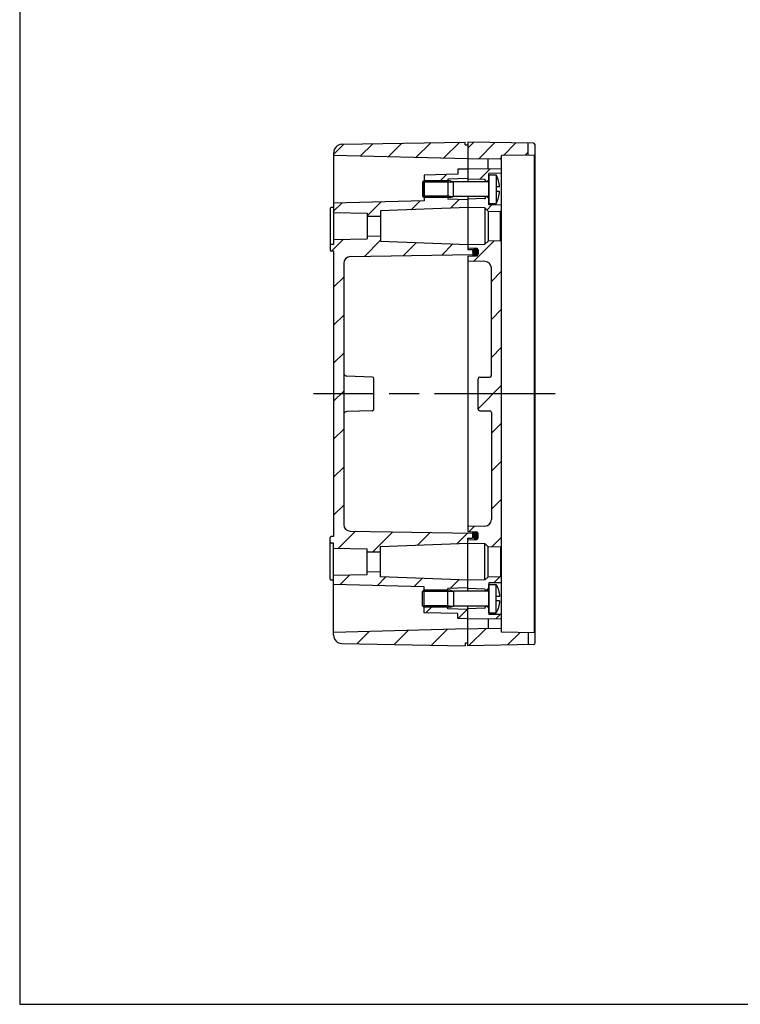
# Model space of a CAD drawing. Units: millimetres. Extents: x 0 to 3647, y 0 to 840.
# Drawn here: x 2438 to 2653, y 0 to 293 of the extents above; entities that cross this region are included whole.
import ezdxf

# ---------------------------------------------------------------- set-up
doc = ezdxf.new("R2010")
doc.units = ezdxf.units.MM
doc.header["$LTSCALE"] = 3
doc.linetypes.add('AM_ISO02W050x2', pattern=[3.75, 3, -0.75])
doc.linetypes.add('AM_ISO08W050', pattern=[18, 12, -1.5, 3, -1.5])
for name, color, linetype, lineweight in [('AM_7', 4, 'AM_ISO08W050', 25), ('AM_8', 1, 'Continuous', 25), ('取付ﾋﾞｽ', 8, 'Continuous', 25), ('取付ﾋﾞｽ0', 8, 'AM_ISO02W050x2', 13), ('ｶﾞｽｹｯﾄ', 5, 'Continuous', 25), ('ﾄｯﾌﾟｶﾊﾞｰ', 7, 'Continuous', 25), ('ﾎﾞﾃﾞｨｰ', 2, 'Continuous', 25), ('ﾎﾞﾃﾞｨｰ0', 2, 'AM_ISO02W050x2', 13)]:
    doc.layers.add(name, color=color, linetype=linetype, lineweight=lineweight)
pattern_1 = [(45, (56.516, -236.1965), (-5.656854, 5.656854), [])]

# ---------------------------------------------------------------- blocks, each defined once
blk = doc.blocks.new('TK-A3')
blk.add_lwpolyline([(0, 0), (403, 0), (403, 280), (0, 280)], close=True)
blk = doc.blocks.new('A$C2E9713FA')
at = {"layer": '取付ﾋﾞｽ'}
for p, q in [((-2.2, 4.25), (-2.2, -4.25)), ((-2.2, 4.25), (0, 4.25)), ((0, 4.25), (0, -4.25)), ((-21.55, 2.5), (-21.95, 2.1)), ((-21.95, 2.1), (-21.95, -2.1)), ((-21.55, -2.5), (-21.55, 2.5)), ((-13.68, 2.5), (-21.55, 2.5)), ((-13.7, 2.5), (-12.7, 2.2)), ((-13.7, 2.1), (-12.7, 2.2)), ((-12.7, -2.2), (-12.7, 2.2)), ((-2.2, 2.2), (-12.7, 2.2)), ((1.03, 0.65), (0, 0.65)), ((-21.95, -2.1), (-21.55, -2.5)), ((-13.7, -2.5), (-21.55, -2.5)), ((-13.7, -2.1), (-12.7, -2.2)), ((-13.7, -2.5), (-12.7, -2.2)), ((-2.2, -2.2), (-12.7, -2.2)), ((1.03, -0.65), (0, -0.65)), ((-2.2, -4.25), (0, -4.25))]:
    blk.add_line(p, q, dxfattribs=at)
for start, end in [(4.0843, 27.7551), (332.2449, 355.9157)]:
    blk.add_arc((-8.08, 0), 9.13, start, end, dxfattribs=at)
at = {"layer": '取付ﾋﾞｽ0'}
for p, q in [((-13.7, 2.1), (-21.95, 2.1)), ((-13.7, -2.1), (-21.95, -2.1))]:
    blk.add_line(p, q, dxfattribs=at)

msp = doc.modelspace()

# ---------------------------------------------------------------- hatches: boundary and pattern name
at = {"layer": 'AM_8'}
h = msp.add_hatch(dxfattribs=at)
h.set_pattern_fill('_U', color=256, scale=6, angle=45, style=0, pattern_type=0)
h.set_pattern_definition([(45, (56.516, -236.1965), (-4.24264, 4.24264), [])])
edge = h.paths.add_edge_path()
edge.add_line((2531.4837, 253.7018), (2531.4837, 252.8902))
edge.add_line((2531.4837, 252.8902), (2571.4837, 251.8427))
edge.add_line((2571.4837, 251.8427), (2571.4837, 256.0427))
edge.add_line((2571.4837, 256.0427), (2570.6837, 256.0427))
edge.add_line((2570.6837, 256.0427), (2570.6837, 256.8427))
edge.add_line((2570.6837, 256.8427), (2533.9401, 256.2014))
edge.add_arc((2533.9837, 253.7018), 2.5, 91, 180)
h = msp.add_hatch(dxfattribs=at)
h.set_pattern_fill('_U', color=256, scale=4.5, angle=45, style=0, pattern_type=0)
h.set_pattern_definition([(45, (56.5158, -236.1965), (-3.1819805, 3.1819805), [])])
h.paths.add_polyline_path([(2581.4837, 251.8427), (2581.4837, 252.8427), (2589.3942, 252.9808), (2589.3942, 256.5301), (2571.4837, 256.8427), (2571.4837, 251.8777), (2577.4837, 251.7729)])
h = msp.add_hatch(dxfattribs=at)
h.set_pattern_fill('_U', color=256, scale=8, angle=45, style=0, pattern_type=0)
h.set_pattern_definition(pattern_1)
h.paths.add_polyline_path([(2565.4837, 245.8427), (2571.4837, 246.0523), (2571.4837, 248.8078), (2571.4837, 248.8427), (2568.4837, 248.7642), (2568.4837, 247.2904), (2558.4837, 247.0285), (2558.4837, 245.3427), (2565.4837, 245.3427)])
h = msp.add_hatch(dxfattribs=at)
h.set_pattern_fill('_U', color=256, scale=8, angle=45, style=0, pattern_type=0)
h.set_pattern_definition(pattern_1)
edge = h.paths.add_edge_path()
edge.add_line((2571.4837, 245.8427), (2576.3942, 245.6713))
edge.add_arc((2576.3837, 245.3714), 0.3, 0, 88, ccw=False)
edge.add_line((2576.6837, 245.3714), (2576.6837, 245.1427))
edge.add_line((2576.6837, 245.1427), (2577.1837, 245.1427))
edge.add_line((2577.1837, 245.1427), (2577.6837, 245.6427))
edge.add_line((2577.6837, 245.6427), (2577.6837, 246.9265))
edge.add_line((2577.6837, 246.9265), (2577.6837, 247.0927))
edge.add_line((2577.6837, 247.0927), (2577.6837, 247.5264))
edge.add_line((2577.6837, 247.5264), (2581.4837, 247.5927))
edge.add_line((2581.4837, 247.5927), (2581.4837, 248.8427))
edge.add_line((2581.4837, 248.8427), (2577.4837, 248.9126))
edge.add_line((2577.4837, 248.9126), (2571.4837, 248.8078))
edge.add_line((2571.4837, 248.8078), (2571.4837, 246.0523))
edge.add_line((2571.4837, 246.0523), (2571.4837, 245.8427))
h = msp.add_hatch(dxfattribs=at)
h.set_pattern_fill('_U', color=256, scale=8, angle=45, style=0, pattern_type=0)
h.set_pattern_definition(pattern_1)
edge = h.paths.add_edge_path()
edge.add_line((2577.4834, 236.2927), (2581.1837, 236.1927))
edge.add_line((2581.1837, 236.1927), (2581.4837, 236.4927))
edge.add_line((2581.4837, 236.4927), (2581.4837, 238.0927))
edge.add_line((2581.4837, 238.0927), (2577.6837, 238.1591))
edge.add_line((2577.6837, 238.1591), (2577.6837, 238.5927))
edge.add_line((2577.6837, 238.5927), (2577.6837, 238.7589))
edge.add_line((2577.6837, 238.7589), (2577.6837, 240.0427))
edge.add_line((2577.6837, 240.0427), (2577.1837, 240.5427))
edge.add_line((2577.1837, 240.5427), (2576.6837, 240.5427))
edge.add_line((2576.6837, 240.5427), (2576.6837, 240.314))
edge.add_arc((2576.3837, 240.314), 0.3, 272, 360, ccw=False)
edge.add_line((2576.3942, 240.0142), (2571.4837, 239.8427))
edge.add_line((2571.4837, 239.8427), (2571.4837, 237.3427))
edge.add_line((2571.4837, 237.3427), (2576.4837, 237.2427))
edge.add_line((2576.4837, 237.2427), (2577.4834, 236.2927))
h = msp.add_hatch(dxfattribs=at)
h.set_pattern_fill('_U', color=256, scale=8, angle=45, style=0, pattern_type=0)
h.set_pattern_definition(pattern_1)
h.paths.add_polyline_path([(2531.4837, 235.8427), (2541.4837, 235.6682), (2541.4837, 234.7729), (2545.4837, 234.8427), (2545.4837, 236.3427), (2571.4837, 237.3427), (2571.4837, 239.6332), (2565.4837, 239.8427), (2565.4837, 240.3427), (2558.4837, 240.3427), (2558.4837, 239.3427), (2531.4837, 238.6357)])
h = msp.add_hatch(dxfattribs=at)
h.set_pattern_fill('_U', color=256, scale=8, angle=45, style=0, pattern_type=0)
h.set_pattern_definition(pattern_1)
edge = h.paths.add_edge_path()
edge.add_arc((2572.6837, 224.5218), 0.3, 0, 89)
edge.add_line((2572.689, 224.8217), (2571.4837, 224.8427))
edge.add_line((2571.4837, 224.8427), (2571.4837, 226.3427))
edge.add_line((2571.4837, 226.3427), (2545.4837, 227.3427))
edge.add_line((2545.4837, 227.3427), (2545.4837, 228.8427))
edge.add_line((2545.4837, 228.8427), (2541.4837, 228.9126))
edge.add_line((2541.4837, 228.9126), (2541.4837, 228.0173))
edge.add_line((2541.4837, 228.0173), (2531.4837, 227.8427))
edge.add_line((2531.4837, 227.8427), (2531.4837, 226.3427))
edge.add_line((2531.4837, 226.3427), (2530.7837, 226.3427))
edge.add_arc((2530.7837, 226.0427), 0.3, 90, 180)
edge.add_line((2530.4837, 226.0427), (2530.4837, 224.6427))
edge.add_arc((2530.7837, 224.6427), 0.3, 180, 270)
edge.add_line((2530.7837, 224.3427), (2531.4837, 224.3427))
edge.add_line((2531.4837, 224.3427), (2531.4837, 139.3427))
edge.add_line((2531.4837, 139.3427), (2530.7837, 139.3427))
edge.add_arc((2530.7837, 139.0427), 0.3, 90, 180)
edge.add_line((2530.4837, 139.0427), (2530.4837, 137.6427))
edge.add_arc((2530.7837, 137.6427), 0.3, 180, 270)
edge.add_line((2530.7837, 137.3427), (2531.4837, 137.3427))
edge.add_line((2531.4837, 137.3427), (2531.4837, 135.8427))
edge.add_line((2531.4837, 135.8427), (2541.4837, 135.6682))
edge.add_line((2541.4837, 135.6682), (2541.4837, 134.7729))
edge.add_line((2541.4837, 134.7729), (2545.4837, 134.8427))
edge.add_line((2545.4837, 134.8427), (2545.4837, 136.3427))
edge.add_line((2545.4837, 136.3427), (2571.4837, 137.3427))
edge.add_line((2571.4837, 137.3427), (2571.4837, 138.8427))
edge.add_line((2571.4837, 138.8427), (2572.689, 138.8638))
edge.add_arc((2572.6837, 139.1637), 0.3, 271, 360)
edge.add_line((2572.9837, 139.1637), (2572.9837, 140.3166))
edge.add_line((2572.9837, 140.3166), (2536.4488, 140.9543))
edge.add_arc((2536.4837, 142.954), 2, 180, 269, ccw=False)
edge.add_line((2534.4837, 142.954), (2534.4837, 220.7315))
edge.add_arc((2536.4837, 220.7315), 2, 91, 180, ccw=False)
edge.add_line((2536.4488, 222.7312), (2572.9837, 223.3689))
edge.add_line((2572.9837, 223.3689), (2572.9837, 224.5218))
h = msp.add_hatch(dxfattribs=at)
h.set_pattern_fill('_U', color=256, scale=8, angle=45, style=0, pattern_type=0)
h.set_pattern_definition(pattern_1)
edge = h.paths.add_edge_path()
edge.add_arc((2577.9837, 187.3427), 0.5, 270, 360)
edge.add_line((2578.4837, 187.3427), (2578.4837, 219.2552))
edge.add_arc((2576.4837, 219.2552), 2, 0, 89)
edge.add_line((2576.5186, 221.2549), (2571.4837, 221.3427))
edge.add_line((2571.4837, 221.3427), (2571.4837, 222.8427))
edge.add_line((2571.4837, 222.8427), (2573.7337, 222.9213))
edge.add_ellipse((2573.7337, 224.0927), major_axis=(0, 1.1714), ratio=0.64024407, start_angle=180, end_angle=182.56159)
edge.add_line((2573.7673, 222.9225), (2574.0012, 222.9307))
edge.add_arc((2573.9837, 223.4303), 0.5, 272, 360)
edge.add_line((2574.4837, 223.4303), (2574.4837, 224.7551))
edge.add_arc((2573.9837, 224.7551), 0.5, 0, 88)
edge.add_line((2574.0012, 225.2548), (2573.7673, 225.263))
edge.add_ellipse((2573.7337, 224.0927), major_axis=(0, 1.1714), ratio=0.64024407, start_angle=357.43841, end_angle=360)
edge.add_line((2573.7337, 225.2642), (2571.4837, 225.3427))
edge.add_line((2571.4837, 225.3427), (2571.4837, 226.3427))
edge.add_line((2571.4837, 226.3427), (2576.4837, 226.4427))
edge.add_line((2576.4837, 226.4427), (2577.4834, 227.3927))
edge.add_line((2577.4834, 227.3927), (2581.1837, 227.4927))
edge.add_line((2581.1837, 227.4927), (2581.4837, 227.1927))
edge.add_line((2581.4837, 227.1927), (2581.4837, 136.4927))
edge.add_line((2581.4837, 136.4927), (2581.1837, 136.1927))
edge.add_line((2581.1837, 136.1927), (2577.4834, 136.2927))
edge.add_line((2577.4834, 136.2927), (2576.4837, 137.2427))
edge.add_line((2576.4837, 137.2427), (2571.4837, 137.3427))
edge.add_line((2571.4837, 137.3427), (2571.4837, 138.3427))
edge.add_line((2571.4837, 138.3427), (2573.7337, 138.4213))
edge.add_ellipse((2573.7337, 139.5927), major_axis=(0, 1.1714), ratio=0.64024407, start_angle=180, end_angle=182.56159)
edge.add_line((2573.7673, 138.4225), (2574.0012, 138.4307))
edge.add_arc((2573.9837, 138.9303), 0.5, 272, 360)
edge.add_line((2574.4837, 138.9303), (2574.4837, 140.2551))
edge.add_arc((2573.9837, 140.2551), 0.5, 0, 88)
edge.add_line((2574.0012, 140.7548), (2573.7673, 140.763))
edge.add_ellipse((2573.7337, 139.5927), major_axis=(0, 1.1714), ratio=0.64024407, start_angle=357.43841, end_angle=360)
edge.add_line((2573.7337, 140.7642), (2571.4837, 140.8427))
edge.add_line((2571.4837, 140.8427), (2571.4837, 142.3427))
edge.add_line((2571.4837, 142.3427), (2576.5186, 142.4306))
edge.add_arc((2576.4837, 144.4303), 2, 271, 360)
edge.add_line((2578.4837, 144.4303), (2578.4837, 176.3427))
edge.add_arc((2577.9837, 176.3427), 0.5, 0, 90)
edge.add_line((2577.9837, 176.8427), (2574.9837, 176.8427))
edge.add_arc((2574.9837, 177.3427), 0.5, 180, 270, ccw=False)
edge.add_line((2574.4837, 177.3427), (2574.4837, 186.3427))
edge.add_arc((2574.9837, 186.3427), 0.5, 90, 180, ccw=False)
edge.add_line((2574.9837, 186.8427), (2577.9837, 186.8427))
h = msp.add_hatch(dxfattribs=at)
h.set_pattern_fill('_U', color=256, scale=8, angle=45, style=0, pattern_type=0)
h.set_pattern_definition(pattern_1)
h.paths.add_polyline_path([(2558.4837, 123.3427), (2565.4837, 123.3427), (2565.4837, 123.8427), (2571.4837, 124.0523), (2571.4837, 126.3427), (2545.4837, 127.3427), (2545.4837, 128.8427), (2541.4837, 128.9126), (2541.4837, 128.0173), (2531.4837, 127.8427), (2531.4837, 125.0498), (2558.4837, 124.3427)])
h = msp.add_hatch(dxfattribs=at)
h.set_pattern_fill('_U', color=256, scale=8, angle=45, style=0, pattern_type=0)
h.set_pattern_definition(pattern_1)
edge = h.paths.add_edge_path()
edge.add_line((2576.6837, 123.3714), (2576.6837, 123.1427))
edge.add_line((2576.6837, 123.1427), (2577.1837, 123.1427))
edge.add_line((2577.1837, 123.1427), (2577.6837, 123.6427))
edge.add_line((2577.6837, 123.6427), (2577.6837, 124.9265))
edge.add_line((2577.6837, 124.9265), (2577.6837, 125.0927))
edge.add_line((2577.6837, 125.0927), (2577.6837, 125.5264))
edge.add_line((2577.6837, 125.5264), (2581.4837, 125.5927))
edge.add_line((2581.4837, 125.5927), (2581.4837, 127.1927))
edge.add_line((2581.4837, 127.1927), (2581.1837, 127.4927))
edge.add_line((2581.1837, 127.4927), (2577.4834, 127.3927))
edge.add_line((2577.4834, 127.3927), (2576.4837, 126.4427))
edge.add_line((2576.4837, 126.4427), (2571.4837, 126.3427))
edge.add_line((2571.4837, 126.3427), (2571.4837, 124.0523))
edge.add_line((2571.4837, 124.0523), (2571.4837, 123.8427))
edge.add_line((2571.4837, 123.8427), (2576.3942, 123.6713))
edge.add_arc((2576.3837, 123.3714), 0.3, 0, 88, ccw=False)
h = msp.add_hatch(dxfattribs=at)
h.set_pattern_fill('_U', color=256, scale=8, angle=45, style=0, pattern_type=0)
h.set_pattern_definition(pattern_1)
h.paths.add_polyline_path([(2565.4837, 117.8427), (2565.4837, 118.3427), (2558.4837, 118.3427), (2558.4837, 116.657), (2568.4837, 116.3951), (2568.4837, 114.9213), (2571.4837, 114.8427), (2571.4837, 117.6332)])
h = msp.add_hatch(dxfattribs=at)
h.set_pattern_fill('_U', color=256, scale=8, angle=45, style=0, pattern_type=0)
h.set_pattern_definition(pattern_1)
edge = h.paths.add_edge_path()
edge.add_line((2581.4837, 114.8427), (2581.4837, 116.0927))
edge.add_line((2581.4837, 116.0927), (2577.6837, 116.1591))
edge.add_line((2577.6837, 116.1591), (2577.6837, 116.5927))
edge.add_line((2577.6837, 116.5927), (2577.6837, 116.7589))
edge.add_line((2577.6837, 116.7589), (2577.6837, 118.0427))
edge.add_line((2577.6837, 118.0427), (2577.1837, 118.5427))
edge.add_line((2577.1837, 118.5427), (2576.6837, 118.5427))
edge.add_line((2576.6837, 118.5427), (2576.6837, 118.314))
edge.add_arc((2576.3837, 118.314), 0.3, 272, 360, ccw=False)
edge.add_line((2576.3942, 118.0142), (2571.4837, 117.8427))
edge.add_line((2571.4837, 117.8427), (2571.4837, 114.8777))
edge.add_line((2571.4837, 114.8777), (2577.4837, 114.7729))
edge.add_line((2577.4837, 114.7729), (2581.4837, 114.8427))
h = msp.add_hatch(dxfattribs=at)
h.set_pattern_fill('_U', color=256, scale=8, angle=45, style=0, pattern_type=0)
h.set_pattern_definition(pattern_1)
edge = h.paths.add_edge_path()
edge.add_line((2570.6837, 107.6427), (2571.4837, 107.6427))
edge.add_line((2571.4837, 107.6427), (2571.4837, 111.8427))
edge.add_line((2571.4837, 111.8427), (2531.4837, 110.7953))
edge.add_line((2531.4837, 110.7953), (2531.4837, 109.9837))
edge.add_arc((2533.9837, 109.9837), 2.5, 180, 269)
edge.add_line((2533.9401, 107.4841), (2570.6837, 106.8427))
edge.add_line((2570.6837, 106.8427), (2570.6837, 107.6427))
h = msp.add_hatch(dxfattribs=at)
h.set_pattern_fill('_U', color=256, scale=8, angle=45, style=0, pattern_type=0)
h.set_pattern_definition(pattern_1)
h.paths.add_polyline_path([(2589.3942, 110.7047), (2581.4837, 110.8427), (2581.4837, 111.8427), (2577.4837, 111.9126), (2571.4837, 111.8078), (2571.4837, 106.8427), (2589.3942, 107.1554)])
at = {"layer": 'ｶﾞｽｹｯﾄ'}
h = msp.add_hatch(color=256, dxfattribs=at)
edge = h.paths.add_edge_path()
edge.add_ellipse((2573.7337, 224.0927), major_axis=(0, 1.1714), ratio=0.64024407, start_angle=0, end_angle=360)
h = msp.add_hatch(color=256, dxfattribs=at)
edge = h.paths.add_edge_path()
edge.add_ellipse((2573.7337, 139.5927), major_axis=(0, -1.1714), ratio=0.64024407, start_angle=0, end_angle=360, ccw=False)

# ---------------------------------------------------------------- linework, layer by layer
at = {"layer": 'AM_7'}
msp.add_line((2597.4837, 181.8427), (2525.4837, 181.8427), dxfattribs=at)
at = {"layer": 'ｶﾞｽｹｯﾄ'}
msp.add_ellipse((2573.7337, 224.0927), major_axis=(0, 1.1714), ratio=0.64024407, dxfattribs=at)
at = {"layer": 'ｶﾞｽｹｯﾄ', "extrusion": (0, 0, -1)}
msp.add_ellipse((2573.7337, 139.5927), major_axis=(0, -1.1714), ratio=0.64024407, dxfattribs=at)
at = {"layer": 'ﾄｯﾌﾟｶﾊﾞｰ'}
for p, q in [((2571.4837, 256.8427), (2571.4837, 245.0427)), ((2590.9925, 256.5022), (2571.4837, 256.8427)), ((2589.3942, 252.9808), (2589.3942, 256.5301)), ((2591.4837, 107.6832), (2591.4837, 256.0023)), ((2591.3337, 253.0147), (2581.4837, 252.8427)), ((2581.4837, 110.8427), (2581.4837, 252.8427)), ((2591.3337, 110.6708), (2591.3337, 253.0147)), ((2577.4837, 251.7729), (2571.4837, 251.8777)), ((2581.4837, 251.8427), (2577.4837, 251.7729)), ((2577.4837, 248.9126), (2577.4837, 251.7729)), ((2577.4837, 248.9126), (2571.4837, 248.8078)), ((2581.4837, 248.8427), (2577.4837, 248.9126)), ((2581.4837, 247.5927), (2577.6837, 247.5264)), ((2577.6837, 238.1591), (2577.6837, 247.5264)), ((2577.6837, 238.7589), (2577.6837, 246.9265)), ((2576.3942, 245.6713), (2571.4837, 245.8427)), ((2576.6837, 245.3714), (2576.6837, 245.0427)), ((2577.1837, 245.1427), (2576.6837, 245.1427)), ((2577.6837, 245.6427), (2577.1837, 245.1427)), ((2577.1837, 245.1427), (2577.1837, 245.0427)), ((2571.4837, 240.6427), (2571.4837, 225.3427)), ((2576.6837, 240.6427), (2576.6837, 240.5427)), ((2577.1837, 240.5427), (2576.6837, 240.5427)), ((2576.6837, 240.314), (2576.6837, 240.5427)), ((2577.1837, 240.6427), (2577.1837, 240.5427)), ((2577.6837, 240.0427), (2577.1837, 240.5427)), ((2576.3942, 240.0142), (2571.4837, 239.8427)), ((2581.4837, 238.0927), (2577.6837, 238.1591)), ((2576.4837, 237.2427), (2571.4837, 237.3427)), ((2576.4837, 237.2427), (2576.4837, 226.4427)), ((2577.4834, 236.2927), (2576.4837, 237.2427)), ((2577.4834, 236.2927), (2577.4834, 227.3927)), ((2577.4834, 236.2927), (2581.1837, 236.1927)), ((2581.1837, 236.1927), (2581.4837, 236.4927)), ((2581.1837, 227.4927), (2581.1837, 236.1927)), ((2571.4837, 226.3427), (2576.4837, 226.4427)), ((2577.4834, 227.3927), (2576.4837, 226.4427)), ((2581.1837, 227.4927), (2577.4834, 227.3927)), ((2581.4837, 227.1927), (2581.1837, 227.4927)), ((2571.4837, 225.3427), (2574.0012, 225.2548)), ((2571.4837, 222.8427), (2574.0012, 222.9307)), ((2574.4837, 224.7551), (2574.4837, 223.4303)), ((2571.4837, 222.8427), (2571.4837, 140.8427)), ((2576.5186, 221.2549), (2571.4837, 221.3427)), ((2578.4837, 187.3427), (2578.4837, 219.2552)), ((2574.4837, 177.3427), (2574.4837, 186.3427)), ((2574.9837, 186.8427), (2577.9837, 186.8427)), ((2574.9837, 176.8427), (2577.9837, 176.8427)), ((2578.4837, 176.3427), (2578.4837, 144.4303)), ((2576.5186, 142.4306), (2571.4837, 142.3427)), ((2571.4837, 140.8427), (2574.0012, 140.7548)), ((2571.4837, 138.3427), (2574.0012, 138.4307)), ((2571.4837, 123.0427), (2571.4837, 138.3427)), ((2574.4837, 138.9303), (2574.4837, 140.2551)), ((2571.4837, 137.3427), (2576.4837, 137.2427)), ((2576.4837, 126.4427), (2576.4837, 137.2427)), ((2577.4834, 136.2927), (2576.4837, 137.2427)), ((2577.4834, 127.3927), (2577.4834, 136.2927)), ((2581.1837, 136.1927), (2577.4834, 136.2927)), ((2581.4837, 136.4927), (2581.1837, 136.1927)), ((2581.1837, 136.1927), (2581.1837, 127.4927)), ((2576.4837, 126.4427), (2571.4837, 126.3427)), ((2577.4834, 127.3927), (2576.4837, 126.4427)), ((2577.4834, 127.3927), (2581.1837, 127.4927)), ((2581.1837, 127.4927), (2581.4837, 127.1927)), ((2576.3942, 123.6713), (2571.4837, 123.8427)), ((2576.6837, 123.3714), (2576.6837, 123.1427)), ((2577.6837, 123.6427), (2577.1837, 123.1427)), ((2581.4837, 125.5927), (2577.6837, 125.5264)), ((2577.6837, 125.5264), (2577.6837, 116.1591)), ((2577.6837, 124.9265), (2577.6837, 116.7589)), ((2577.1837, 123.1427), (2576.6837, 123.1427)), ((2576.6837, 123.0427), (2576.6837, 123.1427)), ((2577.1837, 123.0427), (2577.1837, 123.1427)), ((2571.4837, 106.8427), (2571.4837, 118.6427)), ((2576.3942, 118.0142), (2571.4837, 117.8427)), ((2576.6837, 118.314), (2576.6837, 118.6427)), ((2577.1837, 118.5427), (2576.6837, 118.5427)), ((2577.1837, 118.5427), (2577.1837, 118.6427)), ((2577.6837, 118.0427), (2577.1837, 118.5427)), ((2577.4837, 114.7729), (2571.4837, 114.8777)), ((2581.4837, 114.8427), (2577.4837, 114.7729)), ((2577.4837, 114.7729), (2577.4837, 111.9126)), ((2581.4837, 116.0927), (2577.6837, 116.1591)), ((2577.4837, 111.9126), (2571.4837, 111.8078)), ((2581.4837, 111.8427), (2577.4837, 111.9126)), ((2591.3337, 110.6708), (2581.4837, 110.8427)), ((2589.3942, 110.7047), (2589.3942, 107.1554)), ((2590.9925, 107.1833), (2571.4837, 106.8427))]:
    msp.add_line(p, q, dxfattribs=at)
for centre, radius, start, end in [((2590.9837, 256.0023), 0.5, 360, 89), ((2576.3837, 245.3714), 0.3, 0, 88), ((2576.3837, 240.314), 0.3, 272, 0), ((2573.9837, 224.7551), 0.5, 0, 88), ((2573.9837, 223.4303), 0.5, 272, 0), ((2576.4837, 219.2552), 2, 0, 89), ((2574.9837, 186.3427), 0.5, 90, 180), ((2577.9837, 187.3427), 0.5, 270, 0), ((2574.9837, 177.3427), 0.5, 180, 270), ((2577.9837, 176.3427), 0.5, 0, 90), ((2576.4837, 144.4303), 2, 271, 0), ((2573.9837, 140.2551), 0.5, 0, 88), ((2573.9837, 138.9303), 0.5, 272, 0), ((2576.3837, 123.3714), 0.3, 0, 88), ((2576.3837, 118.314), 0.3, 272, 0), ((2590.9837, 107.6832), 0.5, 271, 0)]:
    msp.add_arc(centre, radius, start, end, dxfattribs=at)
at = {"layer": 'ﾎﾞﾃﾞｨｰ'}
for p, q in [((2533.9401, 256.2014), (2570.6837, 256.8427)), ((2570.6837, 256.0427), (2570.6837, 256.8427)), ((2570.6837, 256.0427), (2571.4837, 256.0427)), ((2571.4837, 256.0427), (2571.4837, 245.0427)), ((2531.4837, 253.7018), (2531.4837, 226.3427)), ((2571.4837, 251.8427), (2531.4837, 252.8902)), ((2568.4837, 247.2904), (2558.4837, 247.0285)), ((2558.4837, 247.0285), (2558.4837, 239.3427)), ((2571.4837, 248.8427), (2568.4837, 248.7642)), ((2568.4837, 248.7642), (2568.4837, 247.2904)), ((2565.4837, 244.9427), (2558.4837, 244.9427)), ((2571.4837, 246.0523), (2565.4837, 245.8427)), ((2565.4837, 245.8427), (2565.4837, 239.8427)), ((2565.4837, 240.7427), (2558.4837, 240.7427)), ((2571.4837, 240.6427), (2571.4837, 224.8427)), ((2558.4837, 239.3427), (2531.4837, 238.6357)), ((2571.4837, 239.6332), (2565.4837, 239.8427)), ((2530.4837, 237.0427), (2530.4837, 224.6427)), ((2531.4837, 237.3427), (2530.7837, 237.3427)), ((2531.4837, 235.8427), (2541.4837, 235.6682)), ((2541.4837, 235.6682), (2541.4837, 228.0173)), ((2541.4837, 234.7729), (2545.4837, 234.8427)), ((2571.4837, 237.3427), (2545.4837, 236.3427)), ((2545.4837, 236.3427), (2545.4837, 227.3427)), ((2541.4837, 228.9126), (2545.4837, 228.8427)), ((2531.4837, 226.3427), (2530.7837, 226.3427)), ((2531.4837, 227.8427), (2541.4837, 228.0173)), ((2545.4837, 227.3427), (2571.4837, 226.3427)), ((2531.4837, 224.3427), (2530.7837, 224.3427)), ((2531.4837, 224.3427), (2531.4837, 139.3427)), ((2536.4488, 222.7312), (2572.9837, 223.3689)), ((2571.4837, 224.8427), (2572.689, 224.8217)), ((2572.9837, 224.5218), (2572.9837, 222.8951)), ((2534.4837, 220.7315), (2534.4837, 142.954)), ((2543.0012, 186.8596), (2535.4488, 187.1233)), ((2543.4837, 177.3256), (2543.4837, 186.3599)), ((2543.0012, 176.8259), (2535.4488, 176.5622)), ((2536.4488, 140.9543), (2572.9837, 140.3166)), ((2530.4837, 126.6427), (2530.4837, 139.0427)), ((2531.4837, 139.3427), (2530.7837, 139.3427)), ((2571.4837, 138.8427), (2572.689, 138.8638)), ((2571.4837, 123.0427), (2571.4837, 138.8427)), ((2572.9837, 139.1637), (2572.9837, 140.7904)), ((2531.4837, 137.3427), (2530.7837, 137.3427)), ((2531.4837, 109.9837), (2531.4837, 137.3427)), ((2531.4837, 135.8427), (2541.4837, 135.6682)), ((2541.4837, 128.0173), (2541.4837, 135.6682)), ((2545.4837, 136.3427), (2571.4837, 137.3427)), ((2545.4837, 127.3427), (2545.4837, 136.3427)), ((2541.4837, 134.7729), (2545.4837, 134.8427)), ((2531.4837, 126.3427), (2530.7837, 126.3427)), ((2531.4837, 127.8427), (2541.4837, 128.0173)), ((2541.4837, 128.9126), (2545.4837, 128.8427)), ((2571.4837, 126.3427), (2545.4837, 127.3427)), ((2558.4837, 124.3427), (2531.4837, 125.0498)), ((2558.4837, 116.657), (2558.4837, 124.3427)), ((2571.4837, 124.0523), (2565.4837, 123.8427)), ((2565.4837, 117.8427), (2565.4837, 123.8427)), ((2565.4837, 122.9427), (2558.4837, 122.9427)), ((2565.4837, 118.7427), (2558.4837, 118.7427)), ((2571.4837, 117.6332), (2565.4837, 117.8427)), ((2571.4837, 107.6427), (2571.4837, 118.6427)), ((2568.4837, 116.3951), (2558.4837, 116.657)), ((2568.4837, 114.9213), (2568.4837, 116.3951)), ((2571.4837, 114.8427), (2568.4837, 114.9213)), ((2571.4837, 111.8427), (2531.4837, 110.7953)), ((2533.9401, 107.4841), (2570.6837, 106.8427)), ((2570.6837, 107.6427), (2571.4837, 107.6427)), ((2570.6837, 107.6427), (2570.6837, 106.8427))]:
    msp.add_line(p, q, dxfattribs=at)
for centre, radius, start, end in [((2533.9837, 253.7018), 2.5, 91, 180), ((2530.7837, 237.0427), 0.3, 90, 180), ((2530.7837, 226.0427), 0.3, 90, 180), ((2530.7837, 224.6427), 0.3, 180, 270), ((2572.6837, 224.5218), 0.3, 0, 89), ((2536.4837, 220.7315), 2, 91, 180), ((2535.4837, 188.1227), 1, 180, 268), ((2542.9837, 186.3599), 0.5, 0, 88), ((2535.4837, 175.5628), 1, 92, 180), ((2542.9837, 177.3256), 0.5, 272, 0), ((2536.4837, 142.954), 2, 180, 269), ((2530.7837, 139.0427), 0.3, 90, 180), ((2572.6837, 139.1637), 0.3, 271, 0), ((2530.7837, 137.6427), 0.3, 180, 270), ((2530.7837, 126.6427), 0.3, 180, 270), ((2533.9837, 109.9837), 2.5, 180, 269)]:
    msp.add_arc(centre, radius, start, end, dxfattribs=at)
at = {"layer": 'ﾎﾞﾃﾞｨｰ0'}
for p, q in [((2558.4837, 245.3427), (2565.4837, 245.3427)), ((2558.4837, 240.3427), (2565.4837, 240.3427)), ((2558.4837, 123.3427), (2565.4837, 123.3427)), ((2558.4837, 118.3427), (2565.4837, 118.3427))]:
    msp.add_line(p, q, dxfattribs=at)

# ---------------------------------------------------------------- block references
at = {"lineweight": 0, "xscale": 3, "yscale": 3, "zscale": 3}
msp.add_blockref('TK-A3', (2438, 0), dxfattribs=at)
at = {"layer": '取付ﾋﾞｽ'}
msp.add_blockref('A$C2E9713FA', (2579.8837, 242.8427), dxfattribs=at)
at = {"layer": '取付ﾋﾞｽ', "xscale": -1, "rotation": 180}
msp.add_blockref('A$C2E9713FA', (2579.8837, 120.8427), dxfattribs=at)

doc.saveas('drawing.dxf')
